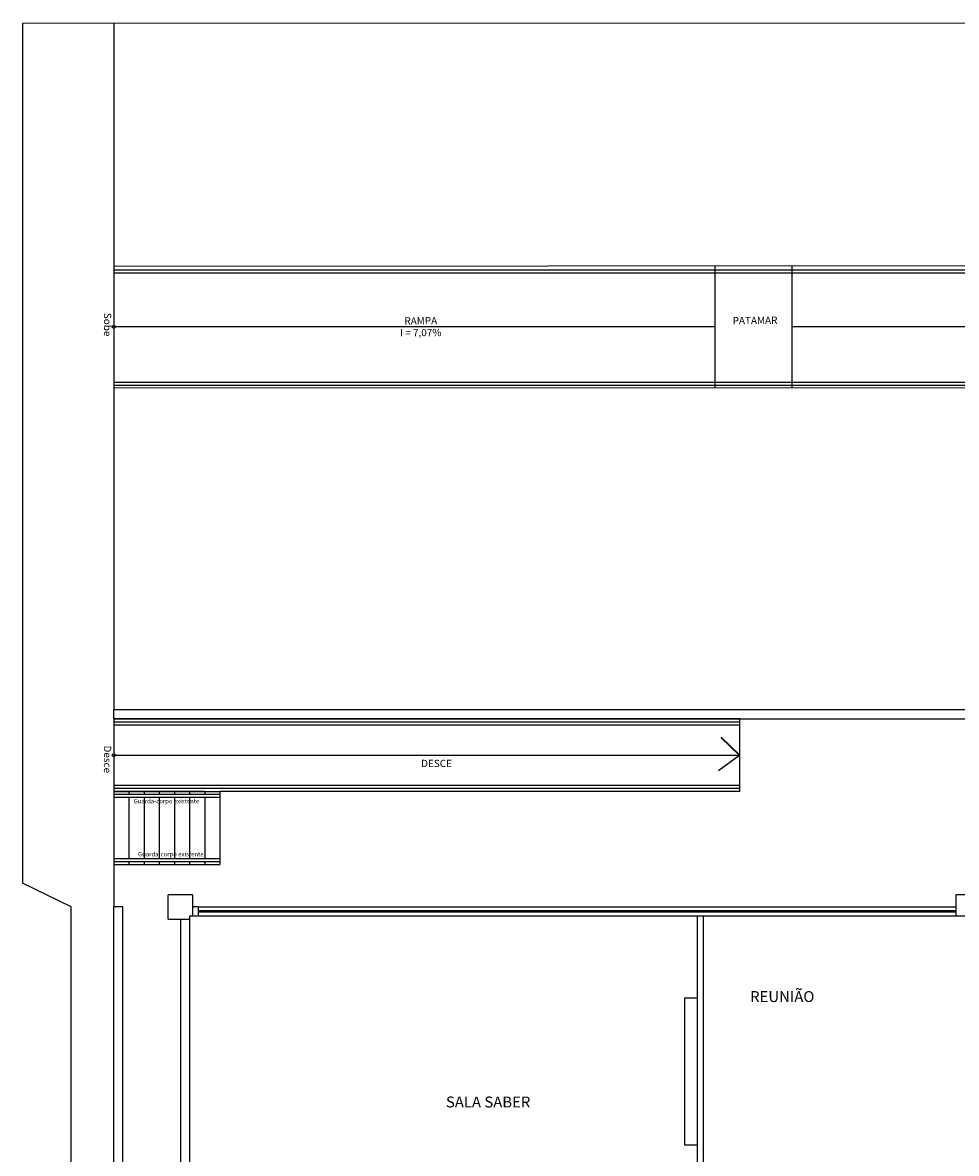
# Model space of a CAD drawing. Units: millimetres. Extents: x 4226 to 12121, y 1225 to 3660.
# Drawn here: x 6028 to 6044, y 1663 to 1681 of the extents above; entities that cross this region are included whole.
import ezdxf

# ---------------------------------------------------------------- set-up
doc = ezdxf.new("R2010")
doc.units = ezdxf.units.MM
doc.header["$LTSCALE"] = 0.3
for name, color, linetype in [('01', 250, 'Continuous'), ('02', 250, 'Continuous'), ('ARQ - Alvenaria alta', 250, 'Continuous'), ('ARQ- Esquadrias', 250, 'Continuous'), ('ARQ-TEXTO', 250, 'Continuous'), ('ARQ-TEXTO2', 1, 'Continuous'), ('ARQ-TEXTO3', 3, 'Continuous'), ('Drywall', 250, 'Continuous'), ('PORTAS', 2, 'Continuous')]:
    doc.layers.add(name, color=color, linetype=linetype)
doc.styles.add('Arial-00', font='arial.ttf')
doc.styles.add('ROMANS', font='romans')
doc.styles.get("Standard").update_dxf_attribs({"font": 'arial.ttf'})
doc.linetypes.add('INC', pattern='A,0.5,-0.28,["+",Standard,S=0.3,R=0,X=-0.13,Y=-0.15],-0.3', length=1.08)

msp = doc.modelspace()

# ---------------------------------------------------------------- linework, layer by layer
at = {"layer": '01', "color": 18, "true_color": 0x000000}
for p, q in [((6058.04284, 1681.34646), (6028.44302, 1681.32917)), ((6028.44302, 1681.32917), (6028.44302, 1667.17252)), ((6029.94302, 1681.33004), (6029.94302, 1670.03068)), ((6051.04302, 1677.34237), (6029.94333, 1677.33004)), ((6039.84333, 1677.33578), (6039.84349, 1675.33578)), ((6041.1145, 1677.33663), (6041.11437, 1675.33663)), ((6039.84341, 1676.33635), (6029.94341, 1676.33635)), ((6051.0139, 1676.33635), (6041.11443, 1676.33635)), ((6029.94349, 1675.33004), (6051.04302, 1675.34237)), ((6029.94442, 1670.03006), (6040.74395, 1670.03637)), ((6029.94302, 1669.88068), (6029.94302, 1666.78053)), ((6040.25606, 1669.88068), (6029.9483, 1669.88068)), ((6040.25606, 1668.68068), (6040.25606, 1669.88068)), ((6029.94302, 1669.28068), (6040.25606, 1669.28068)), ((6031.44302, 1668.68068), (6029.9483, 1668.68068)), ((6029.9483, 1668.68068), (6031.69302, 1668.68068)), ((6030.19302, 1668.68068), (6030.19302, 1668.63068)), ((6030.44302, 1668.68068), (6030.44302, 1668.63068)), ((6030.69302, 1668.68068), (6030.69302, 1668.63068)), ((6030.94302, 1668.68068), (6030.94302, 1668.63068)), ((6031.19302, 1668.68068), (6031.19302, 1668.63068)), ((6031.44302, 1668.68068), (6031.44302, 1668.63068)), ((6040.25606, 1668.68068), (6031.69302, 1668.68068)), ((6031.69302, 1668.68068), (6031.69302, 1667.48068)), ((6030.19302, 1668.58068), (6030.19302, 1667.58068)), ((6030.44302, 1668.58068), (6030.44302, 1667.58068)), ((6030.69302, 1668.58068), (6030.69302, 1667.58068)), ((6030.94302, 1668.58068), (6030.94302, 1667.58068)), ((6031.19302, 1668.58068), (6031.19302, 1667.58068)), ((6031.44302, 1668.58068), (6031.44302, 1667.58068)), ((6030.19302, 1667.53068), (6030.19302, 1667.48068)), ((6030.44302, 1667.53068), (6030.44302, 1667.48068)), ((6030.69302, 1667.53068), (6030.69302, 1667.48068)), ((6030.94302, 1667.53068), (6030.94302, 1667.48068)), ((6031.19302, 1667.53068), (6031.19302, 1667.48068)), ((6031.44302, 1667.53068), (6031.44302, 1667.48068)), ((6029.9483, 1667.48068), (6031.69302, 1667.48068)), ((6029.24302, 1666.78053), (6028.44302, 1667.17252)), ((6029.24302, 1647.73068), (6029.24302, 1666.78053)), ((6031.33302, 1666.78124), (6043.81302, 1666.78124)), ((6043.81302, 1666.63068), (6031.33302, 1666.63068)), ((6039.54637, 1665.27637), (6039.34633, 1665.27637)), ((6039.34633, 1665.27637), (6039.34633, 1662.86464)), ((6039.34633, 1662.86464), (6039.54637, 1662.86464))]:
    msp.add_line(p, q, dxfattribs=at)
at = {"layer": '01', "color": 1}
for p, q in [((6029.94302, 1669.83068), (6040.25606, 1669.83068)), ((6029.94302, 1669.78068), (6040.25606, 1669.78068)), ((6040.25606, 1668.78068), (6029.94302, 1668.78068)), ((6040.25606, 1668.73068), (6029.94302, 1668.73068)), ((6031.69302, 1668.63068), (6029.9483, 1668.63068)), ((6031.69302, 1668.58068), (6029.9483, 1668.58068)), ((6029.9483, 1667.58068), (6031.69302, 1667.58068)), ((6029.9483, 1667.53068), (6031.69302, 1667.53068))]:
    msp.add_line(p, q, dxfattribs=at)
at = {"layer": '01', "color": 18, "true_color": 0x000000}
for points in [[(6039.94104, 1669.57242), (6040.25079, 1669.27681), (6039.90603, 1669.0234)], [(6039.94632, 1669.5763), (6040.25606, 1669.28068), (6039.91131, 1669.02728)]]:
    msp.add_lwpolyline(points, dxfattribs=at)
for centre in [(6029.94338, 1676.33635), (6029.94302, 1669.28068)]:
    msp.add_circle(centre, 0.02266, dxfattribs=at)
at = {"layer": '02', "color": 18, "true_color": 0x000000}
for p, q in [((6029.94302, 1670.03068), (6046.51058, 1670.03068)), ((6029.94302, 1669.88068), (6029.94302, 1670.03068)), ((6029.94302, 1669.88068), (6046.51058, 1669.88068)), ((6029.94302, 1652.63068), (6029.94302, 1666.78053)), ((6030.09302, 1666.78053), (6029.94302, 1666.78053)), ((6030.09302, 1652.83068), (6030.09302, 1666.78053))]:
    msp.add_line(p, q, dxfattribs=at)
at = {"layer": 'ARQ - Alvenaria alta', "color": 18, "true_color": 0x000000}
for p, q in [((6030.84302, 1666.58068), (6030.84302, 1666.98068)), ((6031.24302, 1666.98068), (6030.84302, 1666.98068)), ((6031.24302, 1666.98068), (6031.2414, 1666.63067)), ((6044.96302, 1666.98068), (6043.81302, 1666.98068)), ((6043.81302, 1666.98068), (6043.81302, 1666.63068)), ((6031.33302, 1666.78124), (6031.2421, 1666.78068)), ((6031.33302, 1666.78124), (6031.33302, 1666.63124)), ((6030.84302, 1666.58068), (6031.19348, 1666.58068)), ((6031.04302, 1666.58068), (6031.04302, 1660.23068)), ((6031.19348, 1666.63038), (6031.19324, 1660.23068)), ((6031.33302, 1666.63124), (6031.19348, 1666.63038)), ((6045.21058, 1666.63068), (6043.81302, 1666.63068))]:
    msp.add_line(p, q, dxfattribs=at)
at = {"layer": 'ARQ- Esquadrias'}
for p, q in [((6043.81302, 1666.71568), (6031.33302, 1666.71568)), ((6043.81302, 1666.69568), (6031.33302, 1666.69568))]:
    msp.add_line(p, q, dxfattribs=at)
at = {"layer": 'Drywall', "color": 18, "true_color": 0x000000}
for p, q in [((6039.55348, 1666.63038), (6039.55348, 1661.35592)), ((6039.65348, 1666.63038), (6039.65348, 1661.88068))]:
    msp.add_line(p, q, dxfattribs=at)
at = {"layer": 'PORTAS', "color": 1}
for p, q in [((6029.94334, 1677.27333), (6051.04302, 1677.27333)), ((6029.94334, 1677.22333), (6051.04302, 1677.22333)), ((6029.94348, 1675.42474), (6051.04302, 1675.42474)), ((6029.94348, 1675.37474), (6051.04302, 1675.37474))]:
    msp.add_line(p, q, dxfattribs=at)

# ---------------------------------------------------------------- texts
at = {"layer": 'ARQ-TEXTO', "color": 18, "linetype": 'INC', "true_color": 0x000000, "style": 'Arial-00'}
for s, p in [('REUNIÃO', (6040.42582, 1665.21434)), ('SALA SABER', (6035.41493, 1663.47767))]:
    msp.add_text(s, height=0.18, rotation=360, dxfattribs=at).set_placement(p)
at = {"layer": 'ARQ-TEXTO', "color": 18, "true_color": 0x000000, "char_height": 0.15, "width": 1.7555207, "attachment_point": 5, "rotation": 0.509844, "style": 'Arial-00'}
for s, insert in [('\\pt1.35;{\\H0.8x;RAMPA}', (6035.00108, 1676.43537)), ('{\\H0.8x;PATAMAR}', (6040.50662, 1676.44086)), ('{\\H0.8x;I = 7,07%}', (6035.00108, 1676.24033))]:
    msp.add_mtext(s, dxfattribs=dict(at, insert=insert))
at = {"layer": 'ARQ-TEXTO', "color": 18, "true_color": 0x000000, "insert": (6035.26074, 1669.14444), "char_height": 0.15, "width": 1.7555207, "attachment_point": 5, "style": 'Arial-00'}
msp.add_mtext('{\\H0.8x;DESCE}', dxfattribs=at)
at = {"layer": 'ARQ-TEXTO2', "color": 18, "true_color": 0x000000, "char_height": 0.12, "rotation": 270, "style": 'ROMANS'}
for s, insert, attachment_point in [('\\PSobe', (6030.10243, 1676.17762), 3), ('\\pi0.06;\\P\\pi0;Desce', (6030.10207, 1669.43941), 1)]:
    msp.add_mtext_dynamic_manual_height_columns(s, width=0.12, gutter_width=12.5, heights=[0], dxfattribs=dict(at, insert=insert, attachment_point=attachment_point))
at = {"layer": 'ARQ-TEXTO3', "color": 18, "true_color": 0x000000, "char_height": 0.072, "attachment_point": 5, "style": 'ROMANS'}
for insert in [(6030.81289, 1668.51427), (6030.88453, 1667.63996)]:
    msp.add_mtext('Guarda-corpo existente', dxfattribs=dict(at, insert=insert))

doc.saveas('drawing.dxf')
